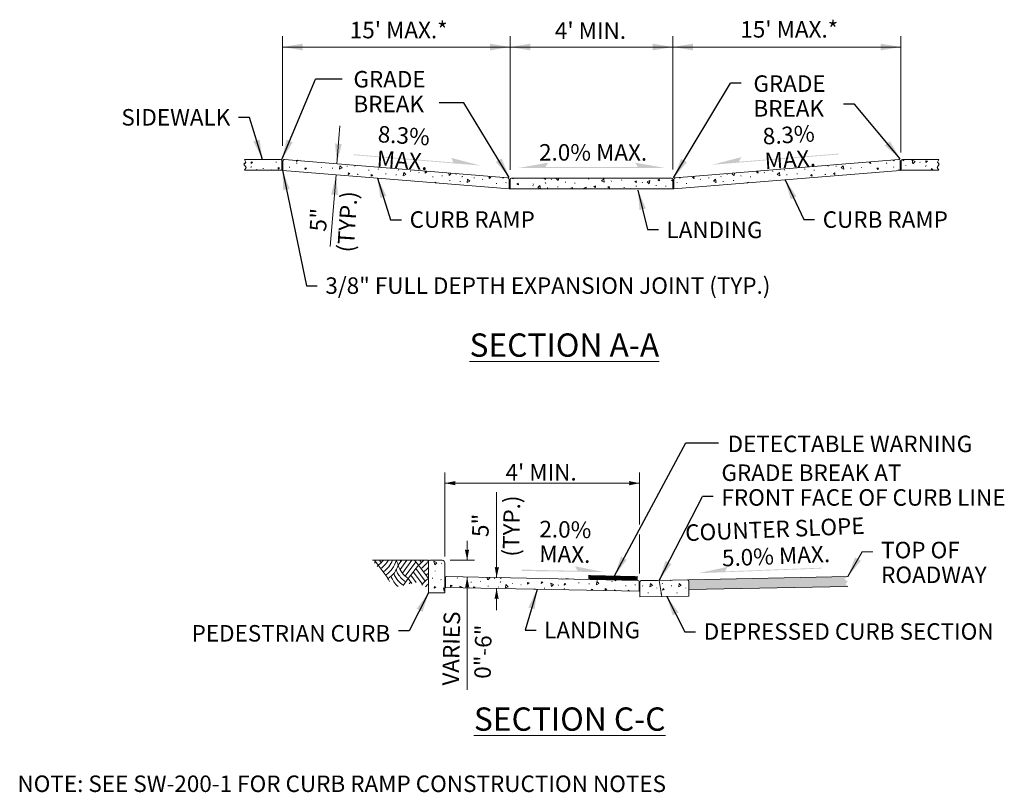
# Model space of a CAD drawing. Units: feet. Extents: x 23.5 to 66.5, y -22.3 to -14.3.
# Drawn here: x 53.6 to 59.5, y -22.3 to -17.6 of the extents above; entities that cross this region are included whole.
import ezdxf
from ezdxf.enums import TextEntityAlignment as Align

# ---------------------------------------------------------------- set-up
doc = ezdxf.new("R2010")
doc.units = ezdxf.units.FT
doc.header["$MEASUREMENT"] = 0
doc.layers.get('0').update_dxf_attribs({"lineweight": 18})
doc.layers.get('Defpoints').update_dxf_attribs({"color": 185})
doc.styles.get("Standard").update_dxf_attribs({"font": 'simplex.shx', "height": 0.1})
doc.dimstyles.new('COB Standard', dxfattribs={"dimscale": 20, "dimtxt": 0.01, "dimasz": 0.006, "dimexe": 0.0025, "dimexo": 0.005, "dimgap": 0.0025, "dimtad": 1, "dimtoh": 1, "dimdec": 4, "dimzin": 0, "dimdsep": 46, "dimtxsty": 'Standard', "dimcen": 0.09, "dimazin": 0, "dimtfac": 1, "dimtdec": 4, "dimtofl": 0, "dimtmove": 1, "dimatfit": 3, "dimfxl": 1, "dimtolj": 1, "dimtzin": 0, "dimarcsym": 0})

msp = doc.modelspace()

# ---------------------------------------------------------------- hatches: boundary and pattern name
at = {"lineweight": 0}
for points in [[(56.35849780954381, -18.46305706442105), (55.59024644614618, -18.40024296995191), (55.59066314713097, -18.39517786992437), (56.19511781046756, -18.44451656492364), (56.1819924184415, -18.4167308786836)], [(56.58873426505838, -18.47753145648538), (56.76844373859482, -18.44583329102127), (56.75308433454858, -18.47244924456318), (57.33046990984558, -18.47244924456318), (57.33046990984558, -18.47753145648538)], [(57.33046990984558, -18.47753145648538), (57.33046990984558, -18.47244924456318), (57.3131147449593, -18.47244924456318), (57.2977553409121, -18.44583329102127), (57.4774648144495, -18.47753145648538)], [(57.76329142583229, -18.45840603643706), (58.53154278922992, -18.39559194196793), (58.53112608824514, -18.39052684194039), (57.92667142490855, -18.43986553693965), (57.9397968169346, -18.41207985069961)], [(57.11181546049744, -20.92779423302523), (56.60978020516029, -20.92043081815454), (56.6082923487668, -20.91239312800418), (56.94760400388525, -20.91934605352197), (56.93279310359543, -20.8924210185494)], [(57.62162693725283, -21.03319367662082), (57.62162693725283, -20.98270097295029), (57.62162693725283, -20.97404340658856), (58.58608915506851, -20.95475416271475), (58.56489997906937, -20.97016932695768), (58.58662410204177, -20.98289584568544), (58.57279966021883, -20.9998028923285), (58.58608915506851, -21.01390443274701)], [(57.67837545105866, -20.93412424977578), (57.85676524485712, -20.89568793827942), (57.84241799257171, -20.92286286472971), (58.42490961421672, -20.90093428736537), (58.42510080458727, -20.90601290176839)]]:
    msp.add_hatch(color=256, dxfattribs=at).paths.add_polyline_path(points)

# ---------------------------------------------------------------- linework, layer by layer
for p, q in [((55.15784886627606, -18.34376097241244), (55.15784886627606, -17.67887938708225)), ((56.5393276264516, -18.4891360816175), (56.5393276264516, -17.67887938708225)), ((57.52605876424248, -18.48726876421607), (57.52605876424248, -17.67887938708225)), ((58.90716672916086, -18.3846147812605), (58.90716672916086, -17.67887938708225)), ((55.15784886627606, -17.74460190933968), (56.53932762645065, -17.74460190933968)), ((56.53932762645065, -17.74460190933968), (57.52605876424248, -17.74460190933968)), ((57.52605876424248, -17.74460190933968), (58.9071667291599, -17.74460190933968)), ((55.48767861035471, -18.45242717899581), (55.50665013436674, -18.22184121665022)), ((58.90716672916086, -18.3846147812605), (58.90716672916086, -18.36818415069614)), ((55.11959682335429, -18.44452690742177), (55.11984538973319, -18.44093999298254)), ((55.16117127370308, -18.43509483632204), (55.16117127370308, -18.49216452467324)), ((55.17006704872295, -18.42690085524853), (56.52561341096617, -18.53842037138237)), ((55.24319597488715, -18.44751392120886), (55.24531766779271, -18.44907337961447)), ((55.24485298911231, -18.4477966851376), (55.2469746820169, -18.44935614354225)), ((58.89518784899575, -18.42690085371257), (57.53964146806759, -18.53842037138237)), ((58.82040188992046, -18.4477966851376), (58.81828019701588, -18.44935614354225)), ((58.82205890414563, -18.44751392120886), (58.81993721124103, -18.44907337961447)), ((58.90408360532969, -18.43509483632204), (58.90408360532969, -18.49181683799524)), ((59.02309255570366, -18.44239441309427), (59.02455973925224, -18.44535575195015)), ((54.93150358370853, -18.44888541646637), (54.93297076725805, -18.4518467553232)), ((54.96626436595648, -18.47153809242706), (54.96838605886013, -18.47309755083171)), ((54.96792138005636, -18.47182085635389), (54.97004307308529, -18.4733803147595)), ((55.04116922267473, -18.48200636035666), (55.04141778905267, -18.47841944604368)), ((55.09203915854798, -18.48835348047736), (55.09416085145259, -18.48991293901017)), ((55.16117127370308, -18.49216452467324), (56.5331613787883, -18.60503685196467)), ((55.20096781810305, -18.47493010875147), (55.20121638448098, -18.47134319431223)), ((55.39408340586153, -18.47425259600848), (55.39620509876614, -18.47581205441504)), ((55.4610560130071, -18.48088159239735), (55.46130457938791, -18.47729467795715)), ((55.55032150529743, -18.46823009546615), (55.5505700716792, -18.46464318115316)), ((55.59781723467315, -18.46490098183479), (55.59993892770209, -18.46646044036473)), ((55.68228910646844, -18.4920389931557), (55.68253767284924, -18.48845207871551)), ((55.73954901136555, -18.48712621396376), (55.73979757774443, -18.48353929952453)), ((55.86065969038174, -18.4889936352309), (55.86278138328635, -18.4905530937618)), ((55.93390753299916, -18.49917913935993), (55.93415609937902, -18.49559222491879)), ((55.98477746887242, -18.50552625947967), (55.98689916177607, -18.50708571788624)), ((58.90408360532969, -18.49216452467324), (57.5320935002435, -18.60503685196467)), ((58.08047741015939, -18.50552625947967), (58.07835571725575, -18.50708571788624)), ((58.13134734603359, -18.49917913935993), (58.13109877965472, -18.49559222491879)), ((58.20459518865199, -18.4889936352309), (58.20247349574738, -18.4905530937618)), ((58.32570586766916, -18.48712621396376), (58.32545730128739, -18.48353929952453)), ((58.38296577256337, -18.4920389931557), (58.38271720618543, -18.48845207871551)), ((58.46743764436057, -18.46490098183479), (58.46531595133068, -18.46646044036473)), ((58.51493337373439, -18.46823009546615), (58.51468480735549, -18.46464318115316)), ((58.60419886602567, -18.48088159239735), (58.60395029964583, -18.47729467795715)), ((58.67117147317028, -18.47425259600848), (58.66904978026663, -18.47581205441504)), ((58.86428706093069, -18.47493010875147), (58.86403849455276, -18.47134319431223)), ((58.89513247971713, -18.48977752770507), (58.89488391333633, -18.48619061326774)), ((58.93839967303624, -18.4634624315884), (58.93864823941514, -18.45987551714916)), ((58.98412439227245, -18.49151997501869), (58.98434720557744, -18.48830468958366)), ((59.05785333795161, -18.46504708905305), (59.05997503085528, -18.46660654745866)), ((59.05951035205054, -18.46532985298084), (59.0616320450814, -18.46688931138549)), ((55.48389884941577, -18.51871501684889), (55.44804186498015, -18.95453225837583)), ((55.78524797740064, -18.51555538627201), (55.78549654378241, -18.51196847183373)), ((55.84801624720732, -18.52150686991789), (55.84826481358717, -18.5179199554777)), ((56.06924934054432, -18.53266427080057), (56.06949790692322, -18.52907735636326)), ((56.12650924556576, -18.52775149148526), (56.12675781194562, -18.52416457704508)), ((56.17220821160277, -18.55618066391784), (56.17245677798167, -18.55259374947957)), ((56.2113577601807, -18.51558057243033), (56.2120637519728, -18.51700553448578)), ((56.23497648128322, -18.56213214756372), (56.23522504766115, -18.55854523312354)), ((56.24596291035585, -18.52933614882271), (56.24808460338574, -18.53089560735361)), ((56.24761992458198, -18.52961891287578), (56.24974161748562, -18.53117837128235)), ((56.3208677670741, -18.53980441687857), (56.32111633357925, -18.53621750244029)), ((56.37173770294832, -18.54615153700022), (56.37385939597821, -18.54771099553112)), ((56.5134694796407, -18.56837676913205), (56.5137180460215, -18.56478985469091)), ((56.5331613787883, -18.54661438664964), (56.5331613787883, -18.60503685196467)), ((56.65041016639437, -18.54075043849254), (56.65029900369222, -18.53914631583202)), ((56.78917342485905, -18.5451089475381), (56.7877062413105, -18.54807028639301)), ((56.87386630752743, -18.56617696603318), (56.87361774102325, -18.56259005171732)), ((57.01559808409261, -18.54395173402759), (57.01347639119087, -18.54551119255849)), ((57.15235930588586, -18.55993234458918), (57.15211073937977, -18.55634543015091)), ((57.21512757556535, -18.55398086094521), (57.21487900918645, -18.55039394650694)), ((57.34045254553164, -18.56429085363474), (57.33898536198307, -18.56725219236532)), ((57.5320935002435, -18.54661438664964), (57.5320935002435, -18.60491962950992)), ((57.55178539939207, -18.56837676913205), (57.55153683301414, -18.56478985469091)), ((57.69351717608542, -18.54615153700022), (57.69139548305456, -18.54771099553112)), ((57.74438711195866, -18.53980441687857), (57.74413854545448, -18.53621750244029)), ((57.81763495444984, -18.52961891287578), (57.81551326154717, -18.53117837128235)), ((57.81929196867692, -18.52933614882271), (57.81717027564703, -18.53089560735361)), ((57.83027839774955, -18.56213214756372), (57.83002983137162, -18.55854523312354)), ((57.85389711885303, -18.51558057243033), (57.85319112705999, -18.51700553448578)), ((57.89304666743097, -18.55618066391784), (57.89279810105207, -18.55259374947957)), ((57.93874563346701, -18.52775149148526), (57.93849706708811, -18.52416457704508)), ((57.99600553848843, -18.53266427080057), (57.99575697210956, -18.52907735636326)), ((58.21723863182545, -18.52150686991789), (58.21699006544561, -18.5179199554777)), ((58.28000690163022, -18.51555538627201), (58.27975833525228, -18.51196847183373)), ((56.45620957474551, -18.57328954832208), (56.45645814112441, -18.56970263388285)), ((56.67796783132598, -18.58457701154813), (56.67584613842232, -18.58613647007903)), ((56.67950778589285, -18.57822989155272), (56.67925921951394, -18.57464297711349)), ((56.75275562838593, -18.5680443874237), (56.75063393548132, -18.5696038459546)), ((56.75441264261205, -18.56776162349592), (56.75229094970745, -18.56932108190153)), ((56.76539907168564, -18.60055762211068), (56.76515050530579, -18.59697070767145)), ((56.82816734136417, -18.59460613846576), (56.82791877498624, -18.59101922402652)), ((56.93112621242262, -18.57108974534849), (56.93087764604469, -18.56750283090926)), ((56.95349231132951, -18.60491613115529), (56.95347775637412, -18.6049455086674)), ((57.17991697069217, -18.60375891764573), (57.17828345998014, -18.60495955903791)), ((57.23078690656639, -18.59741179752312), (57.23053834018558, -18.5938248830858)), ((57.30403474918285, -18.58722629352226), (57.30191305615296, -18.58878575192691)), ((57.30569176328272, -18.58694352946823), (57.30357007037907, -18.58850298799913)), ((57.42514542820003, -18.58535887213078), (57.42489686169488, -18.58177195769059)), ((57.48240533309617, -18.59027165144705), (57.4821567667163, -18.58668473700781)), ((57.60904530428918, -18.57328954832208), (57.60879673790741, -18.56970263388285)), ((56.14287018646056, -20.83269289117746), (56.14287018646056, -20.32266924332422)), ((57.32382175827382, -20.63842773585299), (57.32382175827382, -20.32266924332422)), ((56.14287018646056, -20.38839176558166), (57.32382175827382, -20.38839176558166)), ((56.45680317564755, -20.44223010400212), (56.45680317564755, -20.96027669708366)), ((57.32382175827382, -20.93633675232504), (57.32382175827382, -20.70028497375785)), ((56.2783767713874, -20.73872868146612), (56.2783767713874, -20.85541425395834)), ((58.5864556705605, -20.95426233434557), (58.67315028938962, -20.80410284960047)), ((58.73887281164705, -20.80410284960047), (58.67315028938962, -20.80410284960047)), ((56.04428640307441, -20.8554142539593), (55.70358363293107, -20.8554142539593)), ((55.71575556146466, -20.85541424982292), (55.73821237751071, -20.88535667125909)), ((55.71725022973193, -20.87264246560096), (55.72296347656264, -20.86502480316033)), ((55.7329266584004, -20.89240429669679), (55.73821237751071, -20.88535667125909)), ((55.73821237751071, -20.88535667125909), (55.79920798155449, -20.96668414327538)), ((55.74625336348703, -20.85541424982292), (55.75733015153226, -20.87018330059069)), ((55.86019960279934, -20.88535667125909), (55.88265641884539, -20.85541424982292)), ((55.87118513094343, -20.9113730363447), (55.9131542208668, -20.85541424982292)), ((55.88532930829017, -20.93317786907881), (55.94365202288917, -20.85541424982292)), ((55.90207743257101, -20.95151077273323), (55.9669419098126, -20.86502480316033)), ((55.92119520684312, -20.96668414327538), (55.98219081076066, -20.88535667125909)), ((55.95973399471461, -20.85541424982292), (55.98219081076066, -20.88535667125909)), ((55.98219081076066, -20.88535667125909), (56.04318641480444, -20.96668414327538)), ((55.99023179673698, -20.85541424982292), (56.00130858478221, -20.87018330059069)), ((56.12301860592154, -20.87323189121885), (56.12448465660107, -20.87619094350936)), ((56.32337042817144, -20.8554142539593), (56.17573144755676, -20.8554142539593)), ((55.93644410779119, -20.94635227530287), (55.96876512249618, -20.98944696157587)), ((55.95169300873924, -20.9260204073294), (56.00732051637772, -21.00019041722042)), ((55.9669419098126, -20.90568853935688), (56.02406864065856, -20.98185751369224)), ((56.08405479814689, -20.92269086342457), (56.08430317259869, -20.91910671858335)), ((56.14287018646056, -20.95399803734545), (56.14287018646056, -21.01972055960288)), ((57.31371688763261, -20.97741497132375), (56.15535743284534, -20.95424778222747)), ((56.16699134171758, -20.95676388242952), (56.16714935986128, -20.95448361545549)), ((57.62162693725283, -20.97404340658856), (58.58608915506851, -20.95475416271475)), ((55.88999027921183, -21.00829071357573), (55.92119520684312, -20.96668414327538)), ((55.92119520684312, -20.96668414327538), (55.9429065480256, -20.99563259831223)), ((55.92715587589255, -20.99940032086304), (55.93644410804175, -20.98701601137317)), ((56.06840755833143, -20.96608826527391), (56.06865593278322, -20.96250412055798)), ((56.11923821553259, -20.97243048453536), (56.12135827019522, -20.97398873894626)), ((56.14697784410166, -21.01980271275579), (56.14697784410166, -20.96246145492375)), ((56.21782199891874, -20.96310610169001), (56.21994205358136, -20.96466435610091)), ((56.27837677138932, -20.95670816899841), (56.27837677138932, -21.64112894866627)), ((56.30222864654455, -20.99022315868839), (56.30247702099538, -20.98663901384718)), ((56.35944433894836, -20.98531417284723), (56.35969271339921, -20.98173002800506)), ((56.4051080190204, -21.0137213938763), (56.40535639347219, -21.01013724903413)), ((56.44407182679409, -20.96426242167057), (56.44553787747265, -20.96722147396109)), ((56.47880576887951, -20.98689760660983), (56.48092582354022, -20.98845586102074)), ((56.48046150365759, -20.98718015220462), (56.48258155832022, -20.98873840661553)), ((56.55365278861858, -20.99735779170558), (56.55390116306941, -20.99377364686341)), ((56.60448344582069, -21.00370001096606), (56.6066035006067, -21.00525826525263)), ((56.83073327382037, -21.00485633094567), (56.8321993244999, -21.00781538323619)), ((56.85308210298544, -20.97105606381814), (56.85327959172356, -20.96820622016343)), ((56.87407393418773, -20.96812791874692), (56.89181546727039, -20.96848274931951)), ((56.95596147546128, -20.99455429900509), (56.95620984991308, -20.99097015416388)), ((57.01304927653909, -20.97090742560551), (57.03079080962462, -20.97126225617907)), ((57.01813518257241, -20.96312086384028), (57.02602030842124, -20.96327856625141)), ((57.01868127929963, -21.00050118727657), (57.01892965375046, -20.99691704243535)), ((57.0593743905542, -20.97183392809479), (57.07711592364259, -20.97218875836708)), ((57.06446029658943, -20.9640473660302), (57.07234542243539, -20.96420506874069)), ((57.06709280023809, -20.97794022193618), (57.06739084972943, -20.97363924812538)), ((57.10569950472711, -20.97276042998154), (57.1234410376577, -20.97311526085826)), ((57.11078541075469, -20.96497386851756), (57.11867053675846, -20.96513157062553)), ((57.15202461889716, -20.97368693216668), (57.16976615182487, -20.97404176304341)), ((57.15533690226158, -20.98453291597052), (57.15745695704854, -20.98609117038142)), ((57.15711052492664, -20.96590037070557), (57.16499565077261, -20.96605807311289)), ((57.19834973306241, -20.97461343465021), (57.216091265993, -20.97496826553077)), ((57.20343563909381, -20.96682687288689), (57.21132076479346, -20.96698457529994)), ((57.23974355001269, -21.01164997296891), (57.23999192446448, -21.00806582812674)), ((57.24467484692832, -20.97553993714331), (57.26241638016208, -20.97589476771304)), ((57.24976075296163, -20.96775337508064), (57.25764587880856, -20.96791107778921)), ((57.29099996109549, -20.97646643932941), (57.308741494028, -20.97682126990296)), ((57.29608586712784, -20.96867987756417), (57.30397099297574, -20.9688375799734)), ((57.29695924229026, -21.00674098712775), (57.29720761674206, -21.00315684228462)), ((57.32176792945329, -21.0432985144627), (57.32176792945329, -20.98562864401908)), ((57.32587558709437, -21.07640623500516), (57.32587558709437, -20.98603776690119)), ((57.33409090237656, -20.97782245161901), (57.43267468561351, -20.97782245161901)), ((57.34162051098589, -21.01263882570295), (57.34307975636297, -21.00935578033266)), ((57.43267468561351, -20.97782245161901), (57.6132473485082, -20.97421099836358)), ((57.44301950965159, -20.97776923785088), (57.45925529478951, -21.07518394866603)), ((57.4609058619687, -20.99768284423148), (57.46236510734579, -20.99439979886216)), ((57.51634999789316, -21.01263882570295), (57.51780924327025, -21.00935578033266)), ((57.621626937249, -21.07262718997471), (57.621626937249, -20.98242467107422)), ((57.62162693725283, -21.03319367662082), (58.58608915506851, -21.01390443274701)), ((57.32176792945329, -21.0432985144627), (56.14697784410166, -21.01980271275579)), ((56.45680317564755, -21.02599921938672), (56.45680317564755, -21.15744426390159)), ((56.46782782285779, -21.01966828214777), (56.46807619730957, -21.01608413730465)), ((56.68890228115559, -21.03064119623432), (56.68913846802263, -21.02723292312323)), ((56.74610578584937, -21.02590808199704), (56.7463541603002, -21.02232393715582)), ((56.86546721590483, -21.02749151575965), (56.8675872705665, -21.02904977017055)), ((56.86712295055955, -21.02777406148068), (56.86924300522122, -21.0293323157663)), ((56.94047217343279, -21.03567259408495), (56.94056261009665, -21.03436755601418)), ((57.32587558709437, -21.07640623500516), (57.621626937249, -21.07262718997471)), ((57.37481449238355, -21.05495078014914), (57.37627373776064, -21.05166773477981)), ((57.4283444598472, -21.02180095607165), (57.42871004137788, -21.0250829745264)), ((57.45324199972437, -21.05495078014914), (57.45470124510146, -21.05714016167206)), ((57.45470124510146, -21.05578258082199), (57.45616049047855, -21.05797196234396)), ((57.54954397929083, -21.05495078014914), (57.55100322466792, -21.05166773477981)), ((57.60307394675543, -21.02180095607165), (57.60343952828516, -21.0250829745264))]:
    msp.add_line(p, q)
at = {"flags": 128}
for points in [[(55.15500502603978, -18.43390667295358), (55.15500502603978, -18.49151998028743), (54.92714358072855, -18.49151998028743), (54.93751166302059, -18.47429141130171), (54.92498799300264, -18.45560461685844), (54.93591289672235, -18.4422773647271), (54.92714358072855, -18.42568500940315), (55.1467833624884, -18.42568500940315)], [(54.96766609322582, -18.450827932207), (54.96866038935443, -18.44075320838824), (54.97739405877791, -18.44340254794844), (54.96766609322582, -18.450827932207)], [(55.24322267165643, -18.43806231012465), (55.24398943556034, -18.43029306213431)], [(55.25234690246537, -18.43109775842698), (55.24322267165643, -18.43806231012465)], [(55.24813601438121, -18.43486040901009), (55.24698810309139, -18.42950731453315)], [(55.25297921918609, -18.43008416747069), (55.24841507119674, -18.43462650736181)], [(58.71595366159646, -18.44406467129657), (58.72507789240636, -18.45102922299424)], [(58.72507789240636, -18.45102922299424), (58.7243111285015, -18.4432599750039)], [(58.86211803368347, -18.43008416747069), (58.86668218167189, -18.43462650736181)], [(58.86696123848454, -18.43486040901009), (58.86810914977532, -18.42950731453315)], [(58.91024985299204, -18.43390667295358), (58.91024985299204, -18.49151998028743), (59.13811129830422, -18.49151998028743), (59.12774321601218, -18.47429141130171), (59.14026688603109, -18.45560461685844), (59.12934198230947, -18.4422773647271), (59.13811129830422, -18.42568500940315), (58.91847151654342, -18.42568500940315)], [(58.92005549127286, -18.43419808936321), (58.92089566602478, -18.42568500413345)], [(58.92619780084102, -18.42568500413345), (58.9297834569512, -18.4267727051056), (58.92005549127286, -18.43419808936321)], [(58.98142446151748, -18.45182190428056), (58.97700786763797, -18.43122584746146), (58.99390920992433, -18.43944063160942), (58.98170351833302, -18.45158800263229)], [(59.05925506522097, -18.44433692883299), (59.06024936135053, -18.43426220501615), (59.06898303077305, -18.43691154457443), (59.05925506522097, -18.44433692883299)], [(55.00053420810188, -18.49151997501869), (55.00112539443878, -18.48725763675649), (55.00525275823879, -18.49151997501869)], [(55.13130439898499, -18.4841631819472), (55.13229869511456, -18.47408845825565), (55.14103236453709, -18.47673779768959), (55.13130439898499, -18.4841631819472)], [(55.295722330723, -18.48739029694579), (55.29383719989675, -18.47859930031737)], [(55.29383719989675, -18.47859930031737), (55.3036501886722, -18.47954414126009), (55.29600138753757, -18.48715639517223)], [(55.50400948890236, -18.48467018373797), (55.50690347068828, -18.46380513811009), (55.51997570120424, -18.47730486125846), (55.50435232288866, -18.48454540235998)], [(55.89096972310259, -18.5252954613838), (55.89386370476416, -18.5044304156316), (55.90693593527821, -18.51793013890334), (55.89131255708887, -18.52517068000677)], [(56.02343714962577, -18.50869668358828), (56.0244314457544, -18.4986219597724), (56.03316511517786, -18.50127129933259), (56.02343714962577, -18.50869668358828)], [(56.10755950411968, -18.5058478718998), (56.10758506775502, -18.50558884759548)], [(56.10786370303654, -18.5056156759581), (56.10755950411968, -18.5058478718998)], [(57.95739117599625, -18.5056156759581), (57.95769537491405, -18.5058478718998)], [(57.95769537491405, -18.5058478718998), (57.95766981127871, -18.50558884759548)], [(58.04181772940795, -18.50869668358828), (58.04082343327839, -18.4986219597724), (58.03208976385586, -18.50127129933259), (58.04181772940795, -18.50869668358828)], [(58.17428515593114, -18.5252954613838), (58.17139117427051, -18.5044304156316), (58.15831894375457, -18.51793013890334), (58.17394232194293, -18.52517068000677)], [(58.56124539013042, -18.48467018373797), (58.55835140834451, -18.46380513811009), (58.54527917782853, -18.47730486125846), (58.56090255614508, -18.48454540235998)], [(58.77141767913604, -18.47859930031737), (58.76160469036058, -18.47954414126009), (58.76925349149521, -18.48715639517223)], [(58.76953254831075, -18.48739029694579), (58.77141767913604, -18.47859930031737)], [(59.09122287807831, -18.49151997501869), (59.09271436643392, -18.48076663338247), (59.10312718449005, -18.49151997501869)], [(55.55688594331725, -18.51766905483931), (55.55788023926129, -18.50759433154083), (55.56661390868477, -18.51024367097477), (55.55688594331725, -18.51766905484791)], [(55.6145335322503, -18.51793882360305), (55.61383831937152, -18.51469681345593), (55.61821550461818, -18.51682431499417), (55.6145335322503, -18.51793882360305)], [(55.69608551686078, -18.52780789481024), (55.69707981320746, -18.5177331710087), (55.70581348263189, -18.52038251044264), (55.69608551686078, -18.52780789481215)], [(55.94483522361032, -18.5482728038538), (55.94484047346055, -18.54821960906042), (55.94509981579754, -18.54829828004652)], [(56.08319973498269, -18.567916587538), (56.08352407919575, -18.56463016389915), (56.09225774862018, -18.56727950345838), (56.09050198535734, -18.5686196826663)], [(56.16892847436431, -18.52347168681811), (56.16630612387731, -18.51124278816447)], [(56.1799409853335, -18.51255561698802), (56.16920753117888, -18.52323778504455)], [(56.27792995717848, -18.56592073890531), (56.28082393896343, -18.54505569327743), (56.29389616947939, -18.55855541642484), (56.27827279116477, -18.56579595752731)], [(56.41100294338532, -18.54196123847102), (56.41199723963827, -18.53188651477755), (56.42073090906269, -18.53453585421054), (56.41100294338532, -18.54196123847102)], [(56.49512529787923, -18.53911242677966), (56.49548002225158, -18.53551817664975)], [(56.49934639722472, -18.5358904494957), (56.49512529787923, -18.53911242677966)], [(57.52592725258022, -18.54736798465215), (57.52592725258022, -18.604981291986), (56.5393276264516, -18.604981291986), (56.5393276264516, -18.54736798465215)], [(56.5464169203842, -18.53914631583202), (56.55778387520643, -18.54441424845612)], [(56.54754929000203, -18.53914632110173), (57.5177055890298, -18.53914632110173)], [(56.55812670919273, -18.54453902983316), (56.5573787397952, -18.53914631583202)], [(56.74486451098745, -18.53914631583202), (56.74328294966343, -18.53962607901729), (56.75301091534272, -18.54705146327586)], [(56.75301091534272, -18.54705146327586), (56.75223073926352, -18.53914631583202)], [(56.82454726890922, -18.53914631583202), (56.81835677051213, -18.54215516605228), (56.83056246210442, -18.55430253707611)], [(56.83084151891898, -18.55453643872438), (56.83414175857585, -18.53914631583202)], [(56.97552697786039, -18.53914631583202), (56.97633284365752, -18.53976143549647)], [(56.97633284365752, -18.53976143549647), (56.97627213615551, -18.53914631583202)], [(57.10940582986627, -18.56372093593172), (57.10651184820373, -18.54285589030479), (57.09343961768969, -18.55635561345125), (57.10906299587902, -18.56359615455468)], [(57.3042900360153, -18.56623336937346), (57.30329573975948, -18.55615864555661), (57.29456207033697, -18.55880798511585), (57.3042900360153, -18.56623336937346)], [(57.38212063959157, -18.57371834482103), (57.38653723359734, -18.55312228800384), (57.36963589118567, -18.56133707215084), (57.38184158277604, -18.57348444304747)], [(57.44348960983619, -18.55609452990559), (57.4424953137066, -18.54601980608683), (57.43376164428217, -18.54866914564607), (57.44348960983619, -18.55609452990559)], [(57.52592725007067, -18.5490780545391), (57.517883998778, -18.55151795733551), (57.52592725007067, -18.55765739432746)], [(57.56590848180805, -18.5358904494957), (57.57012958115449, -18.53911242677966)], [(57.57012958115449, -18.53911242677966), (57.56977485678119, -18.53551817664975)], [(57.65425193564842, -18.54196123847102), (57.65325763939545, -18.53188651477755), (57.64452396996911, -18.53453585421054), (57.65425193564842, -18.54196123847102)], [(57.78732492185431, -18.56592073890531), (57.78443094007029, -18.54505569327743), (57.77135870955338, -18.55855541642484), (57.78698208786896, -18.56579595752731)], [(57.88531389369926, -18.51255561698802), (57.89604734785389, -18.52323778504455)], [(57.89632640466944, -18.52347168681811), (57.89894875515641, -18.51124278816447)], [(57.98205514405008, -18.567916587538), (57.98173079983799, -18.56463016389915), (57.97299713041356, -18.56727950345838), (57.97475289367638, -18.5686196826663)], [(58.12041965542245, -18.5482728038538), (58.12041440557125, -18.54821960906042), (58.12015506323523, -18.54829828004652)], [(58.36916936217197, -18.52780789481024), (58.3681750658253, -18.5177331710087), (58.35944139640087, -18.52038251044264), (58.36916936217294, -18.52780789481215)], [(58.45072134678439, -18.51793882360305), (58.45141655966221, -18.51469681345593), (58.44703937441652, -18.51682431499417), (58.45072134678439, -18.51793882360305)], [(58.50836893571649, -18.51766905483931), (58.5073746397734, -18.50759433154083), (58.49864097034897, -18.51024367097477), (58.50836893571552, -18.51766905484791)], [(56.58937260958354, -18.5803867131423), (56.58837831332868, -18.57031198932546), (56.57964464390425, -18.57296132875845), (56.58937260958354, -18.5803867131423)], [(56.72244559579038, -18.60434621345322), (56.71955161400447, -18.58348116782534), (56.7064793836138, -18.59698089109804), (56.72210276180409, -18.60422143220051)], [(56.91714076590409, -18.60494323752954), (56.9163355056855, -18.5967839232034), (56.90760183626107, -18.5994332626364), (56.91482024182655, -18.60494309250086)], [(56.99717514013906, -18.60494823972869), (56.99957699939713, -18.59374756564967), (56.98267565710884, -18.60196234967043), (56.9856751604489, -18.60494752098929)], [(57.0565293757603, -18.59671980742613), (57.05553507950544, -18.58664508373362), (57.04680141008291, -18.58929442316661), (57.0565293757603, -18.59671980742613)], [(57.14065173025516, -18.59956861911557), (57.13965743400031, -18.58949389542306), (57.13092376470212, -18.59214323485605), (57.14065173025516, -18.59956861911557)], [(57.27115006213568, -18.60496536315549), (57.2708307346761, -18.60266307392485), (57.26860150576558, -18.60496520382593)], [(56.14287018646056, -20.87184488452366), (56.14287018646056, -21.0525818207316), (56.04428640307441, -21.0525818207316), (56.04428640307441, -20.86362956924148)], [(56.0525017183566, -20.8554142539593), (56.1264395558962, -20.8554142539593)], [(56.08138268543118, -20.88265210306966), (56.07696950165075, -20.8620719492758), (56.09385779387446, -20.87028039046347), (56.08166152677524, -20.88241838202581)], [(56.1769223119081, -21.01583343078922), (56.17791584042777, -21.0057664861873), (56.18664276624257, -21.00841377996156), (56.1769223119081, -21.01583343078922)], [(56.23569925820127, -21.02157713573732), (56.23383071310869, -21.01286348399912), (56.25071900520616, -21.02107192518775), (56.24992547863397, -21.02186166013449)], [(56.25705692112358, -20.95891903877923), (56.25731668637367, -20.95628696202894)], [(56.26042378219535, -20.95634910390437), (56.25705692112358, -20.95891903877923)], [(56.40243590630372, -20.97368263364764), (56.39931459633382, -20.95912692020271)], [(56.41089406504749, -20.95935850963146), (56.41491101474605, -20.96131092104144), (56.40271474764778, -20.97344891247849)], [(56.48020641381824, -20.96620343751561), (56.48074408159648, -20.96075550999331)], [(56.48717521352425, -20.96088413256637), (56.48020641381824, -20.96620343751561)], [(56.51074813268932, -21.02345394829457), (56.51363987991829, -21.00260501326173), (56.52670201685174, -21.01609431286781), (56.51109070195969, -21.02332926326603)], [(56.64371836802361, -20.99951294792904), (56.64471189654328, -20.98944600320183), (56.65343882235904, -20.99209329710138), (56.64371836802361, -20.99951294792904)], [(56.72777576834899, -20.99666633591897), (56.72876929686866, -20.98659939119176), (56.73749622268346, -20.98924668509131), (56.72777576834899, -20.99666633591897)], [(56.78909735320472, -21.01427654279745), (56.78468416955053, -20.99369638900263), (56.80157246164705, -21.00190483019221), (56.78937619454877, -21.01404282175359)], [(56.86686786084547, -21.00679734679263), (56.86786138923986, -20.99673040206542), (56.87658831505466, -20.99937769596496), (56.86686786084547, -21.00679734679263)], [(57.06160158913116, -21.00428685329808), (57.06449333635918, -20.98343791839052), (57.07755547329359, -20.99692721787323), (57.06194415840153, -21.00416216826954)], [(57.17517149552529, -20.98052640940491), (57.17579957083007, -20.97416242513627)], [(57.18331208310326, -20.97431267537243), (57.17517149552529, -20.98052640940491)], [(57.27604037591459, -20.9771104749911), (57.27613328226161, -20.97616909929475)], [(57.27724455093875, -20.97619132479923), (57.27604037591459, -20.9771104749911)], [(57.38599759031108, -21.0164127361605), (57.38888938129099, -20.99556431980301), (57.40195173258938, -21.00905386749629), (57.38633955281027, -21.01628847951658)], [(57.51800814541582, -20.97611578242315), (57.50912668193132, -20.97889133743827)], [(57.50912668193132, -20.97889133743827), (57.51038551113182, -20.9762682351084)], [(57.56072707721931, -21.0164127361605), (57.56361886819826, -20.99556431980301), (57.57668121949666, -21.00905386749629), (57.56106903971755, -21.01628847951658)], [(56.07833852852195, -21.02515781363457), (56.07933205704163, -21.01509086903265), (56.08805898285642, -21.01773816280691), (56.07833852852195, -21.02515781363457)], [(56.13966011337769, -21.04276802063834), (56.13524692972253, -21.02218786684447), (56.14287018896725, -21.02589310089978)], [(56.14287018896725, -21.03961707114889), (56.13993895472173, -21.04253429946919)], [(56.31628832688918, -21.02318891706379), (56.31700793279802, -21.01589749706), (56.32573485861282, -21.01854479083617), (56.31956475894535, -21.02325444578085)], [(57.03063946597331, -21.03747593990573), (57.03137334344524, -21.03003991247789), (57.04010026925909, -21.03268720625215), (57.03374519286916, -21.03753805445426)], [(57.11443721537528, -21.03726024506974), (57.11543074376966, -21.02719330046687), (57.12415766958446, -21.02984059424208), (57.11443721537528, -21.03726024506974)], [(57.17263774047913, -21.04031590535091), (57.17134561645153, -21.03429029827774), (57.18421945200051, -21.0405475396582)], [(57.25406686107084, -21.0419444877448), (57.25452283626615, -21.03732431134052), (57.26324976208095, -21.03997160511478), (57.26049662444767, -21.04207308299002)], [(57.46163599811453, -21.03598367099167), (57.46601270733122, -21.02686364411399), (57.47330790730113, -21.03233607100624), (57.46163599811453, -21.03598367099167)]]:
    msp.add_lwpolyline(points, dxfattribs=at)
for points in [[(55.15500502603978, -18.43390667295358), (55.16117127370308, -18.43390667295358), (55.16117127370308, -18.49151998028743), (55.15500502603978, -18.49151998028743), (55.15500502603978, -18.43390667295358)], [(58.91024985299204, -18.43390667295358), (58.90408360532969, -18.43390667295358), (58.90408360532969, -18.49151998028743), (58.91024985299204, -18.49151998028743), (58.91024985299204, -18.43390667295358)], [(56.5331613787883, -18.54661438664964), (56.5393276264516, -18.54661438664964), (56.5393276264516, -18.60491962950992), (56.5331613787883, -18.60491962950992), (56.5331613787883, -18.54661438664964)], [(57.5320935002435, -18.54661438664964), (57.52592725258022, -18.54661438664964), (57.52592725258022, -18.60491962950992), (57.5320935002435, -18.60491962950992), (57.5320935002435, -18.54661438664964)], [(57.32176792945329, -20.98562864401908), (57.32587558709437, -20.98562864401908), (57.32587558709437, -21.04325743788625), (57.32176792945329, -21.04325743788625), (57.32176792945329, -20.98562864401908)]]:
    msp.add_lwpolyline(points, close=True, dxfattribs=at)
at = {"const_width": 0.025}
msp.add_lwpolyline([(57.01320297499284, -20.95813561867904), (57.31285510269502, -20.96486840167014)], dxfattribs=at)
for centre, radius, start, end in [((55.1467833624884, -18.43390667295358), 0.008221663551072443, 0, 90), ((55.16939293725446, -18.43509483628953), 0.008221663551072443, 85.29691901904795, 179.9999999975222), ((56.54754929000203, -18.54736798465215), 0.008221663551072443, 90, 180), ((57.5177055890298, -18.54736798465215), 0.008221663551072443, 0, 90), ((55.65211346503808, -20.75724539938042), 0.1543551769574589, 303.9036078445353, 320.5063091392598), ((55.66736236598615, -20.77757726747917), 0.1543551769574589, 303.9036078445353, 329.7169668964171), ((55.6826112670595, -20.79790913545264), 0.1543551769574589, 303.9036078445353, 338.1269941195789), ((55.69786016800852, -20.81824100342419), 0.1543551769574589, 303.9036078445353, 345.7713342176074), ((55.71310906908187, -20.83857287152295), 0.1543551769574589, 303.9036078445353, 342.3565968070248), ((55.89609189828803, -20.75724539938042), 0.1543551769574589, 303.9036078445353, 320.5063091392598), ((55.9113407992361, -20.77757726747917), 0.1543551769574589, 303.9036078445353, 329.4624919807305), ((55.92658970030945, -20.79790913545264), 0.1543551769574589, 303.9036078445353, 319.6855982259677), ((55.94183860125847, -20.81824100342419), 0.1543551769574589, 303.9036078445353, 311.5837990087497), ((55.88530689367994, -21.09479541510623), 0.1543551769574589, 123.9036078445354, 126.0472227851762), ((56.12928532692989, -21.09479541510623), 0.1543551769574589, 123.9036078445354, 144.9010433333508), ((56.14453422800324, -21.11512728320403), 0.1543551769574589, 130.5010507329212, 140.8136110956067), ((55.95708750233182, -20.83857287152295), 0.1543551769574589, 303.9036078445353, 304.396996270774), ((57.31355261413859, -20.98562864403438), 0.008215315282179262, 0, 88.85423715869454)]:
    msp.add_arc(centre, radius, start, end)
at = {"extrusion": (0, 0, -1)}
for centre, radius, start, end in [((-58.89586194177734, -18.43509483628953), 0.008221663551072449, 85.29704968371762, 179.9999999991575), ((-58.91847151654342, -18.43390667295358), 0.008221663551072443, 0, 90), ((-56.52493971523787, -18.54661438662573), 0.008221663551072449, 94.70017395546196, 179.9999999975222), ((-57.54031516379395, -18.54661438662669), 0.008221663551072443, 0, 85.29982604453797), ((-55.71310906920715, -20.93214047094741), 0.1543551769574589, 150.1932765119158, 162.356596807025), ((-56.00729411909387, -20.8385728715239), 0.1543551769574589, 303.9036078445353, 342.3564563318525), ((-55.72835398735438, -20.91180860284961), 0.1543551769574589, 158.5706013267337, 162.356596807025), ((-56.05250171832407, -20.86362956924148), 0.008215315282179262, 0, 90), ((-56.12643955586368, -20.87184488452366), 0.01643063056435852, 90, 180), ((-55.96155139892427, -20.89956847556769), 0.1543551769574589, 311.2946760015532, 339.7567815845664), ((-55.97680029987329, -20.87923660759517), 0.1543551769574589, 319.0583924939116, 338.5656214773371), ((-55.99204920094664, -20.85890473962266), 0.1543551769574589, 328.6680280391019, 339.1221906107597), ((-55.99204521814676, -20.85890473962266), 0.1543551769574589, 303.9036078445353, 328.6681171670297), ((-56.15519315935131, -20.96246145498401), 0.008215315282179262, 0, 91.14576283297878), ((-55.94630249785092, -20.91990034366644), 0.1543551769574589, 335.0957415031939, 342.3565968070248), ((-55.97679631707246, -20.87923660759517), 0.1543551769574589, 303.9036078445353, 319.0584632202484), ((-56.19028093110087, -20.91990034366644), 0.1543551769574589, 341.0557599045591, 342.3565968070248), ((-57.33409090237656, -20.98603776690119), 0.008215315282179262, 0, 90), ((-57.61341162196682, -20.98242467107422), 0.008215315282179263, 88.85423713192938, 179.999999988305)]:
    msp.add_arc(centre, radius, start, end, dxfattribs=at)
for centre, start_param, end_param in [((57.02167856064108, -20.98315893932365), 0.3762420100694825, 0.9732398734477457), ((57.02167856064108, -20.98315893932365), 5.309945433731841, 5.906498980204147), ((57.06800367485702, -20.98408544160921), 0.3762420100694825, 0.9732398734477457), ((57.06800367485702, -20.98408544160921), 5.309945433731841, 5.906498980204147), ((57.11432878858618, -20.98501194389096), 0.3762420100694825, 0.9732398734477457), ((57.11432878858618, -20.98501194389096), 5.309945433731841, 5.906498980204147), ((57.16065390280212, -20.9859384461746), 0.3762420100694825, 0.9732398734477457), ((57.16065390280212, -20.9859384461746), 5.309945433731841, 5.906498980204147), ((57.20697901702094, -20.98686494846399), 0.3762420100694825, 0.9732398734477457), ((57.20697901702094, -20.98686494846399), 5.309945433731841, 5.906498980204147), ((57.25330413123784, -20.98779145075338), 0.3762420100694825, 0.9732398734477457), ((57.25330413123784, -20.98779145075338), 5.309945433731841, 5.906498980204147), ((57.29962924545571, -20.98871795304372), 0.3762420100694825, 0.9732398734477457), ((57.29962924545571, -20.98871795304372), 5.309945433731841, 5.906498980204147)]:
    msp.add_ellipse(centre, major_axis=(0.0004292066465554286, 0.02146033223058963), ratio=0.4999999999999998, start_param=start_param, end_param=end_param)
for points in [[(55.27994286569014, -17.72425290944446), (55.2799428656878, -17.76495090944446), (55.15784886568898, -17.74460190943753)], [(56.41723362647664, -17.72425290934348), (56.41723362647897, -17.76495090934348), (56.5393276264778, -17.74460190933655)], [(56.66142162586568, -17.72425290934348), (56.66142162586334, -17.76495090934348), (56.53932762586452, -17.74460190933655)], [(57.40396476482745, -17.72425290934348), (57.40396476482979, -17.76495090934348), (57.52605876482862, -17.74460190933655)], [(57.64815275677249, -17.72425290934348), (57.64815275677016, -17.76495090934348), (57.52605875677133, -17.74460190933655)], [(57.64815275677249, -17.76495090933587), (57.64815275677016, -17.72425290933587), (57.52605875677133, -17.7446019093428)], [(58.78507273662989, -17.76495090933587), (58.78507273663223, -17.72425290933587), (58.90716673663105, -17.7446019093428)], [(55.51797057448641, -18.33241291506237), (55.47740962596234, -18.32907575177174), (55.4876786103524, -18.45242717898924)], [(55.45360688528186, -18.63872928072307), (55.49416783380585, -18.64206644401477), (55.48389884941903, -18.518715016797)], [(58.66481478615722, -20.85923818684324), (58.6295811923022, -20.83886857545619), (58.58608915506851, -20.95475416271475)]]:
    msp.add_solid(points)
at = {"lineweight": 0}
for points in [[(56.14287024650741, -20.38839697427275), (56.20746316291394, -20.401064990438), (56.20746316291394, -20.3757289581075), (56.20447278815072, -20.38839697427275)], [(56.2783767713874, -20.85541425395834), (56.26441929035933, -20.79108764821342), (56.28975025386961, -20.79058087228242), (56.2771445861339, -20.79382403674559)], [(56.45680317564755, -21.02599921938672), (56.44413515948135, -21.09059213579324), (56.46947119180994, -21.09059213579419), (56.45680317564755, -21.08760176103003)]]:
    msp.add_solid(points, dxfattribs=at)
at = {"lineweight": 0, "extrusion": (0, 0, -1)}
for points in [[(-57.32382175827382, -20.38839176558166), (-57.25922884186731, -20.37572374941641), (-57.25922884186731, -20.40105978174691), (-57.26221921663051, -20.38839176558166)], [(-56.45680317564755, -20.96064493396764), (-56.47076065667562, -20.89631832822271), (-56.44542969316535, -20.89581155229171), (-56.45803536090106, -20.89905471675489)], [(-56.27837677138932, -20.95670816899927), (-56.29104478755552, -21.02130108540578), (-56.26570875522694, -21.02130108540674), (-56.27837677138932, -21.01831071064258)]]:
    msp.add_solid(points, dxfattribs=at)
at = {"layer": 'Defpoints'}
for p, q in [((55.15485977344101, -18.42674548929525), (55.35787944574525, -17.94031906498354)), ((55.52052927248822, -17.94031906498354), (55.35787944574525, -17.94031906498354)), ((57.52997783616162, -18.53733896743753), (57.87456862076803, -17.96372625730172)), ((57.94006807058415, -17.96372625730172), (57.87456862076804, -17.96372625730172)), ((56.25739168835808, -18.08346899042742), (56.10815496716, -18.08346899042742)), ((56.53367298204949, -18.53456760483544), (56.25739168835808, -18.08346899042742)), ((58.62665210539636, -18.0908639791036), (58.55912312632576, -18.0908639791036)), ((58.90459520858172, -18.42185989114432), (58.62665210539636, -18.0908639791036)), ((57.44301950965159, -20.97776923785088), (57.70498181645233, -20.46831665953298)), ((57.77070433871071, -20.46831665953298), (57.70498181645328, -20.46831665953298))]:
    msp.add_line(p, q, dxfattribs=at)
for points in [[(55.22066549708602, -18.32190926762157), (55.18310749418697, -18.30623369355762), (55.15485977344454, -18.42674548928672)], [(58.8416642897169, -18.31527318424186), (58.81049729930666, -18.34144465559462), (58.90459520857, -18.421859891149)], [(56.48725758269914, -18.41982163610069), (56.45255161442857, -18.44107776393249), (56.5336729820592, -18.53456760482835)], [(57.61029488685153, -18.44315723880759), (57.57540799915327, -18.42219936986226), (57.52997783616637, -18.53733896742964)], [(57.51689809855255, -20.87846080888304), (57.48071087395942, -20.85983792027125), (57.44293582042053, -20.97771103835646)]]:
    msp.add_solid(points, dxfattribs=at)

# ---------------------------------------------------------------- texts
for p in [(57.02585378367882, -17.64504203108241), (56.72650656069897, -20.32266925153864)]:
    msp.add_text("4' MIN.", height=0.1).set_placement(p, align=Align.MIDDLE_CENTER)
for s, p in [('CURB RAMP', (58.43417023694336, -18.79044675183429)), ('LANDING', (56.74501389348804, -21.27875932920203))]:
    msp.add_text(s, height=0.1).set_placement(p, align=Align.MIDDLE_LEFT)
for s, p in [('VARIES', (56.22715995711625, -21.61664174141189)), ('0"-6"', (56.42104217285792, -21.57500156702685))]:
    msp.add_text(s, height=0.1, rotation=88.85388295429352).set_placement(p)
at = {"char_height": 0.1}
for s, insert, attachment_point, line_spacing_factor in [(" 15' MAX.*", (55.84802012199841, -17.65485219030018), 5, 1.199999925000009), (" 15' MAX.*", (58.21605881013072, -17.65050810352147), 5, 1.199999925000009), ('SIDEWALK\\P', (54.84194180434304, -18.18370807895485), 6, 0.8999999625000047), ('CURB RAMP ', (55.92942178272508, -18.80320796361799), 4, 0.9749999531250058), ('\\PLANDING', (57.48677602132609, -18.80089624966057), 4, 0.7811279296874999), ('3/8" FULL DEPTH EXPANSION JOINT (TYP.) ', (55.41833518927285, -19.20377471071727), 4, 0.8999999625000047), ('TOP OF\\PROADWAY\\P', (58.78816470334012, -20.88171370805582), 4, 0.8999999625000047), ('\\PPEDESTRIAN CURB', (55.81161486458053, -21.23636519213631), 6, 0.8999999625000049), ('DEPRESSED CURB SECTION', (57.71281693688292, -21.30023934733388), 4, 0.8999999625000049)]:
    msp.add_mtext(s, dxfattribs=dict(at, insert=insert, attachment_point=attachment_point, line_spacing_factor=line_spacing_factor))
at = {"attachment_point": 5}
for s, insert, char_height, rotation, line_spacing_factor in [('\\P{\\H1.429x;\\T0.75;8.3% MAX.}', (55.89290707154444, -18.30379498830374), 0.07, 356.4426857135129, 0.8999999625000049), ('\\P{\\H1.429x;\\T0.75;8.3% MAX.}', (58.22888216383166, -18.29914396031975), 0.07, 3.5573142864871263, 0.8999999625000049), ('{\\T0.9;2.0% MAX.}', (57.04177712219708, -18.38335931807971), 0.1000311882524136, 359.9340944146389, 0.8999999625000047), ('5" \\P(TYP.)', (55.47730973328527, -18.7986003787186), 0.1000311882524136, 86.32914932385582, 1.049999943750007), ('5" \\P(TYP.)', (56.46591684579696, -20.64657785184011), 0.1000311882524136, 88.85388295429351, 1.124999934375009), ('{\\T0.8;COUNTER SLOPE\\P5.0% MAX.}', (58.14717266495209, -20.74865135266122), 0.1000311882524136, 2.352679164353162, 0.9749999531250058), ('2.0%\\PMAX.', (56.87210386497762, -20.75672510684764), 0.1000311882524136, 358.85423611111116, 0.8999999625000047)]:
    msp.add_mtext(s, dxfattribs=dict(at, insert=insert, char_height=char_height, rotation=rotation, line_spacing_factor=line_spacing_factor))
at = {"char_height": 0.1, "width": 3.4921145, "attachment_point": 5}
for s, insert in [('{\\fArial|b0|i0|c0|p34;\\H1.413x;\\L\\C1;SECTION A-A}', (56.867660197593, -19.55130638308107)), ('{\\fArial|b0|i0|c0|p34;\\H1.413x;\\L\\C1;SECTION C-C}', (56.89990134756534, -21.81834483587432))]:
    msp.add_mtext(s, dxfattribs=dict(at, insert=insert))
at = {"insert": (57.85740475107128, -20.16317288912913), "char_height": 0.1, "attachment_point": 4}
msp.add_mtext('DETECTABLE WARNING ', dxfattribs=at)
at = {"linetype": 'Continuous', "insert": (53.55116917261632, -22.22330644274376), "char_height": 0.1, "attachment_point": 4, "line_spacing_factor": 1.199999925000009}
msp.add_mtext('NOTE: SEE SW-200-1 FOR CURB RAMP CONSTRUCTION NOTES', dxfattribs=at)
at = {"layer": 'Defpoints', "char_height": 0.1, "attachment_point": 4, "line_spacing_factor": 0.8999999625000047}
for s, insert in [('GRADE \\PBREAK', (55.58864498373794, -18.02772595076486)), ('GRADE \\PBREAK', (58.01402906504667, -18.05437733266199)), ('GRADE BREAK AT \\PFRONT FACE OF CURB LINE', (57.81999623040379, -20.41287388356721))]:
    msp.add_mtext(s, dxfattribs=dict(at, insert=insert))

# ---------------------------------------------------------------- leaders
for points in [[(55.03696347161136, -18.42568500941232), (54.95743229892376, -18.17275431976868), (54.89123369603517, -18.17275431976868)], [(55.15808329184469, -18.49152293687533), (55.30337410391736, -19.19286401352337), (55.36909662617479, -19.19286401352337)], [(55.73440011545581, -18.53932351889586), (55.81393128814342, -18.7922542085395), (55.88012989103201, -18.7922542085395)], [(58.20626271602826, -18.55030354676637), (58.31917145435879, -18.79044675183524), (58.3848783452503, -18.79044675183524)], [(57.31401690881572, -18.61135070113378), (57.37176160737558, -18.85016293968574), (57.43748412963301, -18.85016293968574)], [(57.17184594305014, -20.94902125286506), (57.60354629648429, -20.14388415245108), (57.80253203102172, -20.14388415245108)], [(56.04419195148708, -21.05212588837992), (55.92658058849139, -21.28329537561831), (55.86085806623394, -21.28329537561831)], [(56.70197430151671, -21.03227323766121), (56.63000022103898, -21.2787572924865), (56.69572274329641, -21.2787572924865)], [(57.48802228860072, -21.07433436048553), (57.59776144635596, -21.2893102382005), (57.66348396861339, -21.2893102382005)]]:
    msp.add_leader(points, dimstyle='COB Standard', override={"dimgap": 0.0025, "dimtad": 0})

doc.saveas('drawing.dxf')
